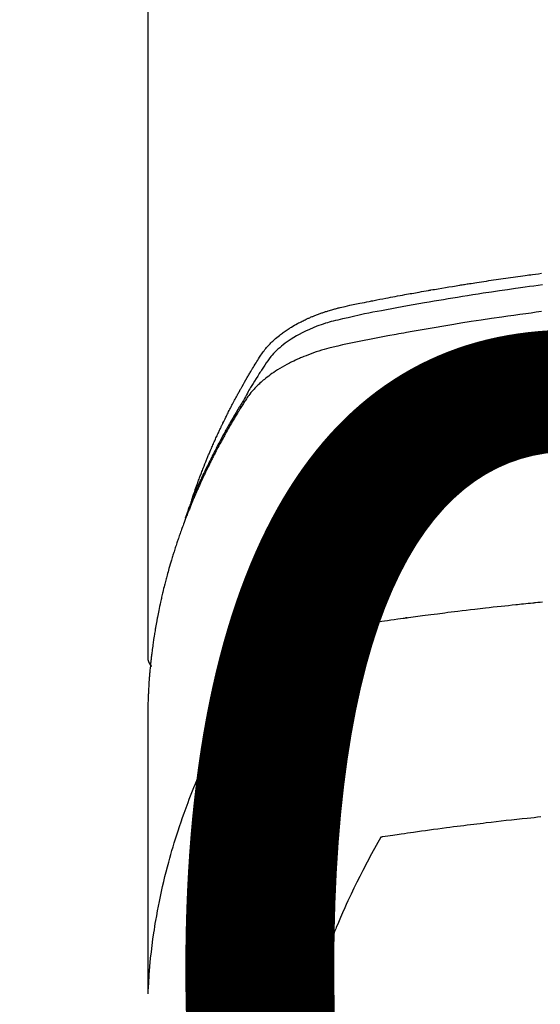
# Model space of a CAD drawing. Extents: x 27948 to 54421, y -11045 to -2175.
# Drawn here: x 45087 to 45103, y -4352 to -4322 of the extents above; entities that cross this region are included whole.
import ezdxf

# ---------------------------------------------------------------- set-up
doc = ezdxf.new("R2010")
doc.units = 0
doc.header["$LTSCALE"] = 50
doc.header["$MEASUREMENT"] = 0
doc.layers.get('0').update_dxf_attribs({"linetype": 'CONTINUOUS'})
doc.layers.get('DEFPOINTS').update_dxf_attribs({"color": 146, "linetype": 'CONTINUOUS'})
doc.layers.add('150-機器', color=8, linetype='CONTINUOUS')
doc.layers.add('160-文字', color=254, linetype='CONTINUOUS')
doc.styles.add('KH001', font='txt')
doc.dimstyles.new('KH1xx015', dxfattribs={"dimscale": 10, "dimtxt": 3.8, "dimasz": 0.8, "dimexe": 0.3, "dimexo": 1.2, "dimgap": 0.5, "dimtad": 3, "dimdec": 1, "dimdsep": 46, "dimlunit": 6, "dimtxsty": 'KH001', "dimblk": 'DOT', "dimcen": 1, "dimdle": 1, "dimclrd": 256, "dimclre": 256, "dimclrt": 256, "dimadec": 0, "dimazin": 0, "dimtfac": 1, "dimtdec": 1, "dimtix": 1, "dimtmove": 2, "dimatfit": 3, "dimldrblk": 'CLOSEDBLANK', "dimfxl": 1, "dimtolj": 1, "dimtzin": 0, "dimlwd": -1, "dimlwe": -1, "dimarcsym": 0})
doc.dimstyles.new('KH1xx030', dxfattribs={"dimscale": 30, "dimtxt": 2, "dimasz": 0.6, "dimexe": 0.3, "dimexo": 1.2, "dimgap": 0.5, "dimtad": 3, "dimdec": 1, "dimdsep": 46, "dimlunit": 6, "dimtxsty": 'KH001', "dimblk": 'DOT', "dimcen": 1, "dimdle": 1, "dimclrd": 256, "dimclre": 256, "dimclrt": 256, "dimadec": 0, "dimazin": 0, "dimtfac": 1, "dimtdec": 1, "dimtix": 1, "dimtmove": 2, "dimatfit": 3, "dimldrblk": 'CLOSEDBLANK', "dimfxl": 1, "dimtolj": 1, "dimtzin": 0, "dimlwd": -1, "dimlwe": -1, "dimarcsym": 0})

# ---------------------------------------------------------------- blocks, each defined once
blk = doc.blocks.new('F402_H')
at = {"layer": '150-機器', "color": 13, "linetype": 'Continuous'}
blk.add_line((-22.939, -188.142), (-22.939, -261.807), dxfattribs=at)
for points in [[(-21.583, -256.961), (-21.563, -256.897), (-21.543, -256.832), (-21.522, -256.768), (-21.501, -256.704), (-21.483, -256.65), (-21.464, -256.596), (-21.445, -256.543), (-21.426, -256.489), (-21.417, -256.467), (-21.409, -256.445), (-21.401, -256.423), (-21.393, -256.401), (-21.38, -256.365), (-21.367, -256.329), (-21.354, -256.294), (-21.341, -256.258), (-21.329, -256.227), (-21.317, -256.196), (-21.306, -256.165), (-21.294, -256.133), (-21.28, -256.098), (-21.266, -256.062), (-21.252, -256.026), (-21.238, -255.991), (-21.214, -255.929), (-21.189, -255.866), (-21.164, -255.804), (-21.139, -255.742), (-21.128, -255.716), (-21.117, -255.69), (-21.106, -255.663), (-21.095, -255.637), (-21.084, -255.61), (-21.073, -255.583), (-21.062, -255.557), (-21.051, -255.53), (-21.039, -255.503), (-21.028, -255.477), (-21.016, -255.45), (-21.005, -255.423), (-20.997, -255.406), (-20.99, -255.388), (-20.982, -255.37), (-20.975, -255.352), (-20.959, -255.317), (-20.943, -255.282), (-20.928, -255.247), (-20.912, -255.212), (-20.9, -255.185), (-20.888, -255.158), (-20.877, -255.132), (-20.865, -255.105), (-20.849, -255.07), (-20.833, -255.035), (-20.816, -255), (-20.8, -254.965), (-20.788, -254.938), (-20.776, -254.912), (-20.764, -254.885), (-20.751, -254.859), (-20.739, -254.832), (-20.726, -254.806), (-20.714, -254.779), (-20.701, -254.753), (-20.693, -254.735), (-20.685, -254.718), (-20.676, -254.7), (-20.668, -254.682), (-20.659, -254.665), (-20.651, -254.647), (-20.642, -254.63), (-20.634, -254.612), (-20.612, -254.569), (-20.591, -254.525), (-20.569, -254.481), (-20.548, -254.437), (-20.531, -254.402), (-20.513, -254.367), (-20.496, -254.332), (-20.478, -254.297), (-20.46, -254.262), (-20.442, -254.227), (-20.424, -254.192), (-20.406, -254.157), (-20.395, -254.135), (-20.383, -254.113), (-20.372, -254.091), (-20.36, -254.069), (-20.34, -254.03), (-20.319, -253.991), (-20.298, -253.952), (-20.278, -253.913), (-20.259, -253.878), (-20.24, -253.843), (-20.222, -253.809), (-20.203, -253.774), (-20.189, -253.748), (-20.174, -253.722), (-20.16, -253.696), (-20.146, -253.67), (-20.132, -253.644), (-20.117, -253.618), (-20.103, -253.591), (-20.088, -253.565), (-20.078, -253.548), (-20.069, -253.531), (-20.059, -253.514), (-20.049, -253.496), (-20.01, -253.427), (-19.97, -253.357), (-19.931, -253.288), (-19.891, -253.219), (-19.875, -253.193), (-19.86, -253.168), (-19.845, -253.142), (-19.83, -253.116), (-19.815, -253.09), (-19.799, -253.064), (-19.784, -253.039), (-19.769, -253.013), (-19.759, -252.995), (-19.748, -252.978), (-19.738, -252.961), (-19.727, -252.944), (-19.701, -252.901), (-19.675, -252.858), (-19.648, -252.815), (-19.622, -252.772), (-19.596, -252.729), (-19.569, -252.686), (-19.542, -252.644), (-19.516, -252.601), (-19.494, -252.566), (-19.471, -252.531), (-19.448, -252.497), (-19.425, -252.463), (-19.401, -252.43), (-19.376, -252.398), (-19.351, -252.366), (-19.325, -252.334), (-19.3, -252.305), (-19.274, -252.275), (-19.248, -252.246), (-19.221, -252.218), (-19.193, -252.188), (-19.165, -252.16), (-19.136, -252.131), (-19.107, -252.103), (-19.086, -252.084), (-19.064, -252.064), (-19.043, -252.045), (-19.021, -252.026), (-18.983, -251.994), (-18.945, -251.962), (-18.907, -251.931), (-18.868, -251.901), (-18.841, -251.88), (-18.814, -251.86), (-18.787, -251.84), (-18.76, -251.821), (-18.728, -251.799), (-18.697, -251.778), (-18.666, -251.757), (-18.634, -251.736), (-18.61, -251.721), (-18.587, -251.706), (-18.563, -251.691), (-18.539, -251.676), (-18.493, -251.648), (-18.446, -251.621), (-18.399, -251.594), (-18.352, -251.569), (-18.316, -251.55), (-18.28, -251.531), (-18.244, -251.513), (-18.208, -251.495), (-18.178, -251.48), (-18.147, -251.465), (-18.117, -251.45), (-18.086, -251.436), (-18.066, -251.426), (-18.045, -251.417), (-18.024, -251.408), (-18.003, -251.399), (-17.978, -251.388), (-17.953, -251.377), (-17.929, -251.367), (-17.904, -251.356), (-17.882, -251.347), (-17.861, -251.338), (-17.839, -251.33), (-17.817, -251.321), (-17.791, -251.311), (-17.765, -251.302), (-17.739, -251.292), (-17.713, -251.282), (-17.687, -251.272), (-17.661, -251.263), (-17.634, -251.253), (-17.608, -251.243), (-17.585, -251.235), (-17.562, -251.228), (-17.539, -251.22), (-17.516, -251.212), (-17.489, -251.204), (-17.462, -251.195), (-17.435, -251.186), (-17.408, -251.178), (-17.373, -251.167), (-17.338, -251.156), (-17.303, -251.146), (-17.268, -251.136), (-17.24, -251.128), (-17.212, -251.12), (-17.185, -251.113), (-17.157, -251.106), (-17.129, -251.098), (-17.101, -251.091), (-17.073, -251.084), (-17.045, -251.077), (-16.895, -251.041), (-16.744, -251.009), (-16.592, -250.978), (-16.441, -250.948), (-16.369, -250.934), (-16.297, -250.919), (-16.225, -250.905), (-16.153, -250.89), (-16.116, -250.883), (-16.08, -250.876), (-16.044, -250.869), (-16.008, -250.861), (-15.918, -250.844), (-15.827, -250.826), (-15.737, -250.809), (-15.647, -250.792), (-15.574, -250.778), (-15.502, -250.764), (-15.429, -250.75), (-15.357, -250.737), (-15.284, -250.723), (-15.211, -250.71), (-15.138, -250.696), (-15.065, -250.683), (-15.011, -250.673), (-14.956, -250.663), (-14.902, -250.653), (-14.847, -250.643), (-14.792, -250.633), (-14.738, -250.623), (-14.683, -250.614), (-14.629, -250.604), (-14.555, -250.591), (-14.482, -250.578), (-14.409, -250.565), (-14.335, -250.552), (-14.317, -250.549), (-14.299, -250.546), (-14.281, -250.542), (-14.263, -250.539), (-14.207, -250.53), (-14.152, -250.521), (-14.097, -250.511), (-14.042, -250.502), (-13.932, -250.484), (-13.822, -250.465), (-13.712, -250.447), (-13.601, -250.429), (-13.546, -250.42), (-13.491, -250.411), (-13.436, -250.402), (-13.381, -250.393), (-13.344, -250.387), (-13.307, -250.381), (-13.27, -250.375), (-13.233, -250.369), (-13.196, -250.363), (-13.159, -250.357), (-13.123, -250.351), (-13.086, -250.346), (-13.03, -250.337), (-12.974, -250.328), (-12.919, -250.32), (-12.863, -250.311), (-12.789, -250.299), (-12.715, -250.288), (-12.641, -250.277), (-12.567, -250.266), (-12.493, -250.255), (-12.418, -250.243), (-12.344, -250.232), (-12.27, -250.221), (-12.196, -250.21), (-12.121, -250.199), (-12.047, -250.189), (-11.973, -250.178), (-11.898, -250.168), (-11.824, -250.157), (-11.75, -250.147), (-11.675, -250.136), (-11.601, -250.126), (-11.526, -250.116), (-11.452, -250.106), (-11.377, -250.095), (-11.321, -250.088), (-11.265, -250.08), (-11.209, -250.073), (-11.153, -250.066), (-11.06, -250.053), (-10.966, -250.041), (-10.873, -250.029)], [(-10.848, -250.385), (-10.98, -250.402), (-11.112, -250.42), (-11.244, -250.437), (-11.376, -250.455), (-11.45, -250.466), (-11.523, -250.476), (-11.596, -250.486), (-11.669, -250.496), (-11.918, -250.532), (-12.166, -250.568), (-12.414, -250.604), (-12.662, -250.642), (-12.822, -250.667), (-12.982, -250.692), (-13.141, -250.717), (-13.301, -250.743), (-13.446, -250.766), (-13.591, -250.79), (-13.736, -250.813), (-13.881, -250.837), (-14.025, -250.862), (-14.17, -250.886), (-14.314, -250.91), (-14.459, -250.935), (-14.632, -250.965), (-14.805, -250.995), (-14.977, -251.026), (-15.15, -251.057), (-15.308, -251.086), (-15.466, -251.115), (-15.624, -251.144), (-15.781, -251.174), (-15.91, -251.197), (-16.039, -251.221), (-16.168, -251.246), (-16.296, -251.272), (-16.465, -251.309), (-16.633, -251.348), (-16.801, -251.388), (-16.969, -251.427), (-17.043, -251.443), (-17.117, -251.46), (-17.19, -251.477), (-17.264, -251.495), (-17.321, -251.51), (-17.379, -251.526), (-17.437, -251.543), (-17.494, -251.561), (-17.561, -251.582), (-17.627, -251.604), (-17.693, -251.627), (-17.758, -251.651), (-17.874, -251.697), (-17.988, -251.746), (-18.102, -251.798), (-18.213, -251.853), (-18.299, -251.898), (-18.383, -251.945), (-18.466, -251.995), (-18.548, -252.046), (-18.609, -252.087), (-18.67, -252.128), (-18.729, -252.171), (-18.788, -252.216), (-18.843, -252.26), (-18.897, -252.306), (-18.95, -252.353), (-19.002, -252.401), (-19.046, -252.444), (-19.09, -252.488), (-19.131, -252.534), (-19.172, -252.581), (-19.22, -252.643), (-19.265, -252.706), (-19.309, -252.771), (-19.352, -252.837), (-19.372, -252.868), (-19.392, -252.898), (-19.412, -252.929), (-19.432, -252.96), (-19.455, -252.995), (-19.478, -253.031), (-19.501, -253.066), (-19.524, -253.101), (-19.571, -253.176), (-19.617, -253.251), (-19.664, -253.326), (-19.71, -253.401), (-19.729, -253.432), (-19.748, -253.462), (-19.767, -253.493), (-19.786, -253.524), (-19.812, -253.567), (-19.837, -253.609), (-19.862, -253.652), (-19.887, -253.695), (-19.917, -253.751), (-19.947, -253.807), (-19.977, -253.863), (-20.008, -253.918), (-20.033, -253.96), (-20.059, -254.001), (-20.084, -254.043), (-20.11, -254.084), (-20.128, -254.113), (-20.145, -254.142), (-20.162, -254.171), (-20.18, -254.2), (-20.231, -254.286), (-20.283, -254.373), (-20.334, -254.46), (-20.384, -254.548), (-20.411, -254.593), (-20.437, -254.639), (-20.463, -254.685), (-20.489, -254.731), (-20.508, -254.764), (-20.526, -254.798), (-20.544, -254.831), (-20.563, -254.865), (-20.581, -254.898), (-20.599, -254.932), (-20.617, -254.965), (-20.636, -254.998), (-20.66, -255.044), (-20.685, -255.091), (-20.71, -255.137), (-20.734, -255.183), (-20.761, -255.233), (-20.788, -255.284), (-20.814, -255.335), (-20.84, -255.385), (-20.857, -255.419), (-20.875, -255.453), (-20.892, -255.486), (-20.909, -255.52), (-20.926, -255.554), (-20.943, -255.587), (-20.961, -255.621), (-20.978, -255.655), (-20.995, -255.688), (-21.011, -255.722), (-21.028, -255.756), (-21.045, -255.789), (-21.078, -255.857), (-21.111, -255.924), (-21.144, -255.992), (-21.177, -256.06), (-21.189, -256.085), (-21.202, -256.11), (-21.214, -256.136), (-21.226, -256.161), (-21.246, -256.204), (-21.267, -256.246), (-21.287, -256.288), (-21.307, -256.331), (-21.329, -256.378), (-21.35, -256.424), (-21.371, -256.471), (-21.393, -256.518), (-21.417, -256.574), (-21.442, -256.629), (-21.466, -256.684), (-21.49, -256.74), (-21.501, -256.765), (-21.512, -256.791), (-21.523, -256.816), (-21.533, -256.842), (-21.554, -256.893), (-21.576, -256.944), (-21.596, -256.995), (-21.617, -257.047), (-21.632, -257.086), (-21.647, -257.124), (-21.662, -257.163), (-21.677, -257.202), (-21.686, -257.227), (-21.696, -257.253), (-21.705, -257.279), (-21.715, -257.305), (-21.734, -257.361), (-21.754, -257.417), (-21.773, -257.473), (-21.792, -257.529)], [(-10.877, -251.204), (-11.036, -251.224), (-11.194, -251.245), (-11.353, -251.266), (-11.538, -251.291), (-11.723, -251.317), (-11.908, -251.343), (-12.092, -251.369), (-12.407, -251.415), (-12.723, -251.462), (-13.037, -251.51), (-13.352, -251.56), (-13.404, -251.568), (-13.456, -251.576), (-13.508, -251.585), (-13.56, -251.593), (-13.743, -251.623), (-13.926, -251.654), (-14.108, -251.684), (-14.29, -251.715), (-14.472, -251.746), (-14.654, -251.778), (-14.835, -251.81), (-15.017, -251.843), (-15.094, -251.857), (-15.172, -251.871), (-15.25, -251.885), (-15.328, -251.9), (-15.585, -251.948), (-15.843, -251.997), (-16.1, -252.047), (-16.357, -252.097), (-16.511, -252.127), (-16.664, -252.158), (-16.817, -252.19), (-16.97, -252.223), (-17.113, -252.255), (-17.255, -252.289), (-17.396, -252.325), (-17.537, -252.363), (-17.617, -252.387), (-17.698, -252.412), (-17.778, -252.438), (-17.857, -252.465), (-17.934, -252.493), (-18.01, -252.521), (-18.086, -252.551), (-18.162, -252.581), (-18.195, -252.594), (-18.227, -252.607), (-18.26, -252.621), (-18.292, -252.635), (-18.35, -252.66), (-18.408, -252.687), (-18.466, -252.714), (-18.523, -252.742), (-18.562, -252.762), (-18.6, -252.781), (-18.638, -252.801), (-18.676, -252.821), (-18.749, -252.861), (-18.822, -252.902), (-18.894, -252.945), (-18.965, -252.989), (-19.022, -253.025), (-19.078, -253.062), (-19.133, -253.1), (-19.187, -253.139), (-19.232, -253.173), (-19.277, -253.206), (-19.321, -253.241), (-19.364, -253.276), (-19.399, -253.305), (-19.434, -253.335), (-19.469, -253.366), (-19.503, -253.397), (-19.529, -253.422), (-19.556, -253.447), (-19.582, -253.472), (-19.608, -253.498), (-19.633, -253.524), (-19.658, -253.55), (-19.682, -253.576), (-19.706, -253.602), (-19.742, -253.642), (-19.777, -253.683), (-19.811, -253.725), (-19.844, -253.768), (-19.868, -253.801), (-19.892, -253.834), (-19.916, -253.867), (-19.938, -253.901), (-19.956, -253.929), (-19.974, -253.956), (-19.991, -253.984), (-20.009, -254.012), (-20.028, -254.042), (-20.047, -254.073), (-20.066, -254.104), (-20.085, -254.135), (-20.108, -254.171), (-20.13, -254.208), (-20.153, -254.245), (-20.175, -254.281), (-20.193, -254.312), (-20.212, -254.343), (-20.23, -254.374), (-20.249, -254.404), (-20.267, -254.435), (-20.285, -254.466), (-20.303, -254.497), (-20.321, -254.528), (-20.34, -254.558), (-20.358, -254.589), (-20.376, -254.62), (-20.394, -254.651), (-20.412, -254.682), (-20.43, -254.712), (-20.447, -254.743), (-20.465, -254.774), (-20.487, -254.813), (-20.51, -254.853), (-20.532, -254.892), (-20.554, -254.932), (-20.573, -254.967), (-20.592, -255.001), (-20.611, -255.036), (-20.631, -255.071), (-20.648, -255.102), (-20.665, -255.133), (-20.682, -255.164), (-20.699, -255.195), (-20.729, -255.251), (-20.759, -255.307), (-20.789, -255.363), (-20.818, -255.419), (-20.828, -255.438), (-20.838, -255.457), (-20.847, -255.475), (-20.857, -255.494), (-20.876, -255.531), (-20.895, -255.569), (-20.915, -255.606), (-20.934, -255.644), (-20.95, -255.675), (-20.966, -255.706), (-20.982, -255.737), (-20.998, -255.768), (-21.01, -255.793), (-21.022, -255.818), (-21.034, -255.843), (-21.047, -255.868), (-21.062, -255.9), (-21.077, -255.931), (-21.093, -255.962), (-21.108, -255.994), (-21.121, -256.019), (-21.133, -256.044), (-21.145, -256.069), (-21.157, -256.094), (-21.169, -256.119), (-21.18, -256.144), (-21.192, -256.169), (-21.204, -256.194), (-21.213, -256.213), (-21.222, -256.232), (-21.231, -256.25), (-21.24, -256.269), (-21.258, -256.307), (-21.275, -256.345), (-21.293, -256.383), (-21.31, -256.421), (-21.321, -256.446), (-21.332, -256.471), (-21.343, -256.496), (-21.355, -256.521), (-21.369, -256.553), (-21.383, -256.584), (-21.397, -256.616), (-21.412, -256.647), (-21.423, -256.672), (-21.434, -256.697), (-21.445, -256.723), (-21.455, -256.748), (-21.472, -256.786), (-21.488, -256.824), (-21.505, -256.861), (-21.521, -256.899), (-21.532, -256.925), (-21.542, -256.95), (-21.553, -256.975), (-21.564, -257.001), (-21.579, -257.038), (-21.595, -257.076), (-21.611, -257.114), (-21.626, -257.152), (-21.639, -257.184), (-21.651, -257.215), (-21.664, -257.247), (-21.677, -257.278), (-21.687, -257.304), (-21.697, -257.329), (-21.708, -257.355), (-21.718, -257.38), (-21.733, -257.418), (-21.747, -257.456), (-21.762, -257.494), (-21.777, -257.533), (-21.789, -257.564), (-21.801, -257.596), (-21.813, -257.628), (-21.825, -257.66), (-21.842, -257.704), (-21.858, -257.749), (-21.874, -257.793), (-21.89, -257.838), (-21.904, -257.876), (-21.918, -257.914), (-21.931, -257.952), (-21.945, -257.99), (-21.959, -258.029), (-21.972, -258.067), (-21.986, -258.105), (-21.999, -258.143), (-22.008, -258.169), (-22.016, -258.194), (-22.024, -258.22), (-22.033, -258.246), (-22.046, -258.284), (-22.058, -258.322), (-22.071, -258.36), (-22.084, -258.398), (-22.096, -258.437), (-22.109, -258.475), (-22.121, -258.514), (-22.134, -258.552), (-22.142, -258.578), (-22.15, -258.603), (-22.158, -258.629), (-22.166, -258.655), (-22.177, -258.693), (-22.189, -258.731), (-22.201, -258.77), (-22.212, -258.808), (-22.232, -258.872), (-22.251, -258.936), (-22.27, -259), (-22.288, -259.065), (-22.303, -259.116), (-22.317, -259.167), (-22.331, -259.219), (-22.345, -259.27), (-22.355, -259.308), (-22.366, -259.347), (-22.376, -259.385), (-22.386, -259.424), (-22.396, -259.462), (-22.406, -259.501), (-22.416, -259.54), (-22.426, -259.578), (-22.439, -259.63), (-22.451, -259.681), (-22.463, -259.733), (-22.476, -259.785), (-22.485, -259.823), (-22.494, -259.862), (-22.504, -259.901), (-22.513, -259.939), (-22.522, -259.978), (-22.53, -260.017), (-22.539, -260.055), (-22.548, -260.094), (-22.561, -260.158), (-22.575, -260.223), (-22.588, -260.288), (-22.601, -260.352), (-22.612, -260.404), (-22.622, -260.455), (-22.632, -260.507), (-22.642, -260.559), (-22.647, -260.585), (-22.652, -260.611), (-22.657, -260.636), (-22.662, -260.662), (-22.672, -260.714), (-22.681, -260.766), (-22.69, -260.817), (-22.699, -260.869), (-22.703, -260.895), (-22.708, -260.921), (-22.712, -260.947), (-22.716, -260.973), (-22.722, -261.011), (-22.729, -261.05), (-22.735, -261.089), (-22.741, -261.128), (-22.745, -261.154), (-22.749, -261.18), (-22.753, -261.205), (-22.757, -261.231), (-22.763, -261.27), (-22.769, -261.309), (-22.774, -261.348), (-22.78, -261.386), (-22.787, -261.438), (-22.794, -261.49), (-22.8, -261.542), (-22.807, -261.594), (-22.812, -261.633), (-22.816, -261.672), (-22.821, -261.711), (-22.826, -261.75), (-22.829, -261.775), (-22.832, -261.801), (-22.835, -261.827), (-22.838, -261.853), (-22.841, -261.879), (-22.844, -261.905), (-22.847, -261.931), (-22.85, -261.957), (-22.851, -261.972), (-22.853, -261.988), (-22.854, -262.003), (-22.856, -262.019), (-22.859, -262.056), (-22.863, -262.092), (-22.866, -262.129), (-22.87, -262.165), (-22.873, -262.204), (-22.877, -262.243), (-22.88, -262.282), (-22.884, -262.321), (-22.886, -262.347), (-22.888, -262.373), (-22.89, -262.399), (-22.892, -262.425), (-22.894, -262.451), (-22.896, -262.477), (-22.898, -262.502), (-22.9, -262.528), (-22.901, -262.555), (-22.903, -262.581), (-22.905, -262.607), (-22.907, -262.633), (-22.907, -262.646), (-22.908, -262.659), (-22.909, -262.672), (-22.91, -262.685), (-22.912, -262.724), (-22.914, -262.763), (-22.916, -262.802), (-22.918, -262.841), (-22.919, -262.867), (-22.92, -262.892), (-22.921, -262.918), (-22.923, -262.944), (-22.924, -262.97), (-22.925, -262.996), (-22.926, -263.022), (-22.928, -263.048), (-22.93, -263.113), (-22.932, -263.178), (-22.934, -263.243), (-22.936, -263.308), (-22.937, -263.373), (-22.937, -263.439), (-22.938, -263.504), (-22.939, -263.569), (-22.939, -263.613), (-22.939, -263.656), (-22.939, -263.7), (-22.94, -263.744), (-22.94, -263.833), (-22.94, -263.922), (-22.94, -264.011), (-22.94, -264.1), (-22.938, -266.096), (-22.937, -268.091), (-22.938, -270.087), (-22.94, -272.082)], [(-22.924, -272.005), (-22.908, -271.752), (-22.891, -271.499), (-22.872, -271.246), (-22.849, -270.993), (-22.828, -270.798), (-22.804, -270.604), (-22.779, -270.41), (-22.751, -270.216), (-22.736, -270.12), (-22.722, -270.025), (-22.706, -269.929), (-22.69, -269.834), (-22.665, -269.69), (-22.639, -269.546), (-22.611, -269.402), (-22.582, -269.259), (-22.55, -269.104), (-22.517, -268.949), (-22.482, -268.794), (-22.446, -268.64), (-22.41, -268.492), (-22.372, -268.344), (-22.334, -268.196), (-22.294, -268.049), (-22.262, -267.932), (-22.229, -267.816), (-22.196, -267.7), (-22.162, -267.584), (-22.124, -267.46), (-22.086, -267.337), (-22.047, -267.213), (-22.007, -267.09), (-21.962, -266.956), (-21.917, -266.821), (-21.871, -266.687), (-21.823, -266.554), (-21.794, -266.472), (-21.765, -266.391), (-21.735, -266.31), (-21.705, -266.229), (-21.666, -266.126), (-21.627, -266.023), (-21.587, -265.921), (-21.547, -265.819), (-21.527, -265.769), (-21.508, -265.72), (-21.488, -265.671), (-21.467, -265.621), (-21.409, -265.479), (-21.349, -265.338), (-21.288, -265.197), (-21.227, -265.056), (-21.167, -264.921), (-21.107, -264.787), (-21.045, -264.653), (-20.983, -264.519), (-20.932, -264.413), (-20.881, -264.307), (-20.83, -264.202), (-20.778, -264.096), (-20.731, -264.001), (-20.683, -263.906), (-20.635, -263.811), (-20.587, -263.716), (-20.53, -263.607), (-20.472, -263.498), (-20.414, -263.389), (-20.356, -263.279), (-20.256, -263.087), (-20.154, -262.897), (-20.047, -262.709), (-19.93, -262.527), (-19.876, -262.45), (-19.818, -262.374), (-19.758, -262.301), (-19.696, -262.229), (-19.597, -262.125), (-19.492, -262.025), (-19.383, -261.93), (-19.27, -261.84), (-19.173, -261.768), (-19.075, -261.699), (-18.974, -261.633), (-18.871, -261.57), (-18.708, -261.477), (-18.541, -261.391), (-18.372, -261.31), (-18.2, -261.235), (-18.163, -261.219), (-18.125, -261.204), (-18.087, -261.189), (-18.049, -261.174), (-17.785, -261.077), (-17.517, -260.991), (-17.245, -260.918), (-16.97, -260.861), (-16.892, -260.848), (-16.814, -260.835), (-16.736, -260.824), (-16.657, -260.812), (-16.618, -260.806), (-16.578, -260.8), (-16.539, -260.794), (-16.5, -260.788), (-16.47, -260.784), (-16.441, -260.779), (-16.411, -260.775), (-16.382, -260.77), (-16.274, -260.754), (-16.166, -260.737), (-16.057, -260.721), (-15.949, -260.705), (-15.86, -260.692), (-15.771, -260.679), (-15.682, -260.666), (-15.593, -260.653), (-15.488, -260.638), (-15.392, -260.624), (-15.278, -260.608), (-15.118, -260.587), (-15.069, -260.58), (-15.025, -260.574), (-14.997, -260.571), (-14.999, -260.571), (-15.007, -260.572), (-15.018, -260.573), (-15.029, -260.574), (-15.038, -260.576), (-15.044, -260.576), (-15.009, -260.572), (-14.948, -260.564), (-14.88, -260.555), (-14.519, -260.507), (-14.271, -260.475), (-14.068, -260.448), (-13.843, -260.419), (-13.743, -260.406), (-13.643, -260.394), (-13.543, -260.381), (-13.443, -260.369), (-13.312, -260.353), (-13.181, -260.338), (-13.051, -260.323), (-12.92, -260.307), (-12.84, -260.298), (-12.759, -260.288), (-12.678, -260.279), (-12.598, -260.269), (-12.477, -260.256), (-12.356, -260.242), (-12.235, -260.229), (-12.114, -260.216), (-12.003, -260.204), (-11.891, -260.192), (-11.78, -260.181), (-11.668, -260.169), (-11.608, -260.162), (-11.547, -260.156), (-11.487, -260.149), (-11.426, -260.143), (-11.355, -260.136), (-11.284, -260.129), (-11.213, -260.122), (-11.142, -260.115), (-11.121, -260.113), (-11.101, -260.111), (-11.08, -260.109), (-11.06, -260.107), (-10.989, -260.1), (-10.918, -260.093), (-10.847, -260.086)], [(-22.94, -261.793), (-22.94, -261.795), (-22.94, -261.798), (-22.94, -261.8), (-22.94, -261.802), (-22.939, -261.804), (-22.939, -261.807), (-22.939, -261.809), (-22.939, -261.811), (-22.939, -261.813), (-22.939, -261.816), (-22.939, -261.818), (-22.938, -261.82), (-22.938, -261.822), (-22.938, -261.825), (-22.938, -261.827), (-22.938, -261.829), (-22.937, -261.831), (-22.937, -261.834), (-22.937, -261.836), (-22.936, -261.838), (-22.936, -261.84), (-22.936, -261.843), (-22.935, -261.845), (-22.935, -261.847), (-22.935, -261.849), (-22.934, -261.852), (-22.934, -261.854), (-22.933, -261.856), (-22.933, -261.858), (-22.933, -261.86), (-22.932, -261.863), (-22.932, -261.865), (-22.931, -261.867), (-22.931, -261.869), (-22.93, -261.872), (-22.93, -261.874), (-22.929, -261.876), (-22.928, -261.878), (-22.928, -261.88), (-22.927, -261.883), (-22.927, -261.885), (-22.926, -261.887), (-22.925, -261.889), (-22.925, -261.891), (-22.924, -261.894), (-22.923, -261.896), (-22.923, -261.898), (-22.922, -261.9), (-22.921, -261.902), (-22.92, -261.904), (-22.92, -261.907), (-22.919, -261.909), (-22.918, -261.911), (-22.917, -261.913), (-22.916, -261.915), (-22.916, -261.917), (-22.915, -261.92), (-22.914, -261.922), (-22.913, -261.924), (-22.912, -261.926), (-22.911, -261.928), (-22.91, -261.93), (-22.909, -261.932), (-22.908, -261.935), (-22.907, -261.937), (-22.906, -261.939), (-22.905, -261.941), (-22.904, -261.943), (-22.903, -261.945), (-22.902, -261.947), (-22.901, -261.949), (-22.9, -261.951), (-22.899, -261.953), (-22.898, -261.956), (-22.897, -261.958), (-22.896, -261.96), (-22.895, -261.962), (-22.894, -261.964), (-22.892, -261.966), (-22.891, -261.968), (-22.89, -261.97), (-22.889, -261.972), (-22.888, -261.974), (-22.886, -261.976), (-22.885, -261.978), (-22.884, -261.98), (-22.883, -261.982), (-22.881, -261.984), (-22.88, -261.986), (-22.879, -261.988), (-22.877, -261.99), (-22.876, -261.992), (-22.875, -261.994), (-22.873, -261.996), (-22.872, -261.998), (-22.871, -262), (-22.869, -262.002), (-22.868, -262.004), (-22.866, -262.006), (-22.865, -262.008), (-22.864, -262.01), (-22.862, -262.011), (-22.861, -262.013), (-22.859, -262.015), (-22.858, -262.017), (-22.856, -262.019), (-22.855, -262.021), (-22.853, -262.023), (-22.852, -262.025), (-22.85, -262.027), (-22.848, -262.028), (-22.847, -262.03), (-22.845, -262.032), (-22.844, -262.034), (-22.842, -262.036), (-22.84, -262.038), (-22.839, -262.039), (-22.837, -262.041), (-22.835, -262.043), (-22.834, -262.045), (-22.832, -262.047), (-22.83, -262.048), (-22.829, -262.05), (-22.827, -262.052), (-22.825, -262.054), (-22.823, -262.055), (-22.822, -262.057)], [(-10.9, -266.669), (-11.003, -266.68), (-11.106, -266.691), (-11.209, -266.701), (-11.312, -266.712), (-11.474, -266.729), (-11.635, -266.747), (-11.796, -266.764), (-11.958, -266.782), (-12.111, -266.8), (-12.264, -266.817), (-12.418, -266.835), (-12.571, -266.853), (-12.666, -266.864), (-12.761, -266.875), (-12.855, -266.886), (-12.95, -266.898), (-13.052, -266.91), (-13.154, -266.923), (-13.255, -266.936), (-13.357, -266.949), (-13.465, -266.963), (-13.574, -266.976), (-13.682, -266.99), (-13.791, -267.005), (-13.921, -267.022), (-14.051, -267.039), (-14.181, -267.056), (-14.31, -267.073), (-14.433, -267.09), (-14.555, -267.107), (-14.678, -267.124), (-14.8, -267.141), (-14.893, -267.154), (-14.986, -267.167), (-15.079, -267.181), (-15.172, -267.194), (-15.236, -267.203), (-15.301, -267.213), (-15.365, -267.222), (-15.429, -267.232), (-15.508, -267.243), (-15.587, -267.255), (-15.665, -267.267), (-15.744, -267.279), (-15.758, -267.281), (-15.772, -267.283), (-15.786, -267.286), (-15.8, -267.288)], [(-15.8, -267.288), (-15.942, -267.541), (-16.082, -267.795), (-16.22, -268.05), (-16.355, -268.307), (-16.446, -268.486), (-16.536, -268.666), (-16.624, -268.847), (-16.71, -269.028), (-16.759, -269.133), (-16.808, -269.239), (-16.856, -269.344), (-16.904, -269.45), (-16.97, -269.6), (-17.036, -269.75), (-17.1, -269.901), (-17.163, -270.052), (-17.18, -270.093), (-17.196, -270.134), (-17.213, -270.175), (-17.229, -270.216), (-17.33, -270.474), (-17.429, -270.734), (-17.524, -270.994), (-17.616, -271.256), (-17.661, -271.391), (-17.706, -271.526), (-17.75, -271.661), (-17.792, -271.797), (-17.824, -271.902), (-17.855, -272.007), (-17.886, -272.112), (-17.916, -272.218), (-17.974, -272.426)]]:
    blk.add_lwpolyline(points, dxfattribs=at)
blk = doc.blocks.new('_Dot')
at = {"color": 0, "linetype": 'ByBlock', "lineweight": -2}
blk.add_line((-0.5, 0), (-1, 0), dxfattribs=at)
at = {"color": 0, "linetype": 'ByBlock', "const_width": 0.5}
blk.add_lwpolyline([(-0.25, 0, 1), (0.25, 0, 1)], format="xyb", close=True, dxfattribs=at)
blk = doc.blocks.new('*D74')
at = {"layer": 'DEFPOINTS', "transparency": 16777216}
for p, q in [((44624.283, -4638.058), (44624.283, -4372.297)), ((45524.283, -4638.058), (45524.283, -4372.297)), ((44632.283, -4375.297), (45516.283, -4375.297))]:
    blk.add_line(p, q, dxfattribs=at)
at = {"layer": 'DEFPOINTS', "color": 0, "transparency": 16777216}
for p in [(45524.283, -4375.297), (44624.283, -4650.058), (45524.283, -4650.058)]:
    blk.add_point(p, dxfattribs=at)
at = {"layer": 'DEFPOINTS', "transparency": 16777216, "xscale": 8, "yscale": 8, "zscale": 8, "rotation": 180}
blk.add_blockref('_Dot', (44624.283, -4375.297), dxfattribs=at)
at = {"layer": 'DEFPOINTS', "transparency": 16777216, "xscale": 8, "yscale": 8, "zscale": 8}
blk.add_blockref('_Dot', (45524.283, -4375.297), dxfattribs=at)
at = {"layer": 'DEFPOINTS', "transparency": 16777216, "insert": (45104.283, -4351.297), "char_height": 38, "attachment_point": 5, "style": 'KH001'}
blk.add_mtext('\\A1;900', dxfattribs=at)
blk = doc.blocks.new('_ClosedBlank')
at = {"color": 0, "linetype": 'ByBlock', "lineweight": -2}
for p, q in [((-1, 0.1667), (0, 0)), ((-1, 0.1667), (-1, -0.1667)), ((0, 0), (-1, -0.1667))]:
    blk.add_line(p, q, dxfattribs=at)

msp = doc.modelspace()

# ---------------------------------------------------------------- linework, layer by layer
at = {"layer": '150-機器', "color": 13}
for radius in [90.5, 80.5]:
    msp.add_circle((45114.283, -4285.058), radius, dxfattribs=at)

# ---------------------------------------------------------------- block references
at = {"layer": '150-機器'}
msp.add_blockref('F402_H', (45114.276, -4079.866), dxfattribs=at)

# ---------------------------------------------------------------- dimensions: what is measured, and where the dimension line sits
at = {"layer": 'DEFPOINTS'}
dim = msp.add_linear_dim(base=(45524.283, -4375.297), p1=(44624.283, -4650.058), p2=(45524.283, -4650.058), dimstyle='KH1xx015', dxfattribs=at)
dim.commit()
dim.dimension.update_dxf_attribs({"geometry": '*D74', "text_midpoint": (45104.283, -4351.297), "dimtype": 128})

# ---------------------------------------------------------------- leaders
at = {"layer": '160-文字', "annotation_type": 0, "has_hookline": 1, "hookline_direction": 0}
for points, text_width in [([(44284.178, -4052.436), (45205.799, -5737.208), (45223.799, -5737.208)], 1240.203), ([(44560.231, -4059.197), (45600.192, -5520.468), (45618.192, -5520.468)], 1630.051), ([(44994.283, -4072.677), (46006.615, -5290.423), (46024.615, -5290.423)], 1398.579)]:
    msp.add_leader(points, dimstyle='KH1xx030', override={"dimgap": 0.5, "dimtad": 1}, dxfattribs=dict(at, text_width=text_width))

doc.saveas('drawing.dxf')
